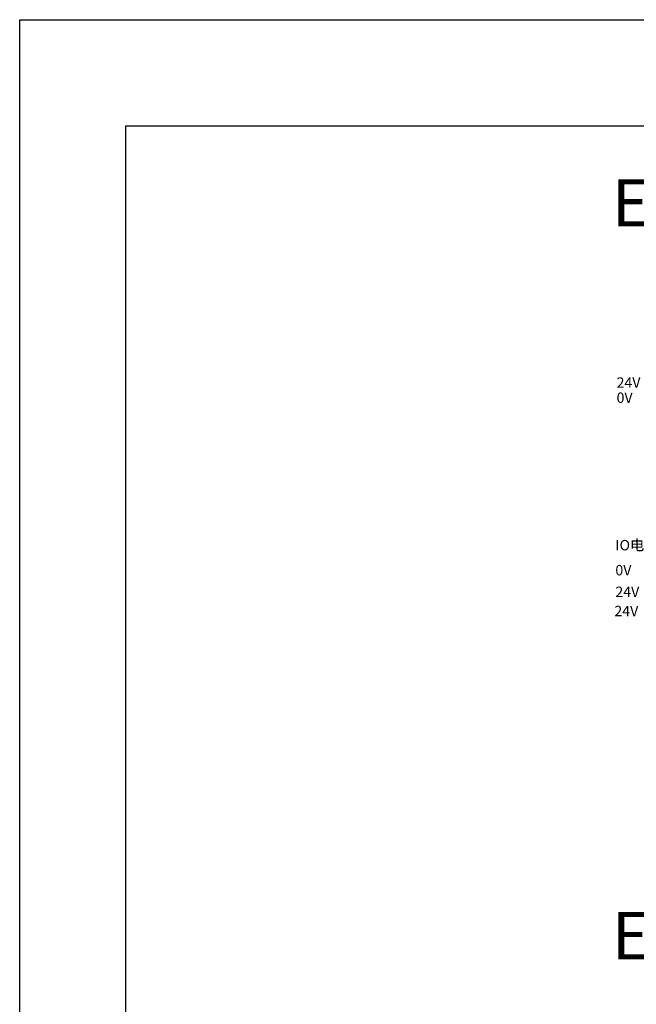
# Model space of a CAD drawing. Units: inches. Extents: x 4769 to 6140, y -44256 to -43728.
# Drawn here: x 5472 to 5602, y -43992 to -43783 of the extents above; entities that cross this region are included whole.
import ezdxf

# ---------------------------------------------------------------- set-up
doc = ezdxf.new("R2010")
doc.units = ezdxf.units.IN
doc.header["$MEASUREMENT"] = 0
doc.layers.get('0').update_dxf_attribs({"lineweight": 30})
doc.layers.add('DIM', color=3, linetype='Continuous', lineweight=13)

msp = doc.modelspace()

# ---------------------------------------------------------------- linework, layer by layer
for points in [[(5471.516, -43783.082), (6139.766, -43783.082), (6139.766, -44255.582), (5471.516, -44255.582)], [(5494.016, -43805.582), (6117.266, -43805.582), (6117.266, -44233.082), (5494.016, -44233.082)]]:
    msp.add_lwpolyline(points, close=True)

# ---------------------------------------------------------------- texts
at = {"color": 5, "char_height": 10, "width": 174.18487, "attachment_point": 1}
for s, insert in [('{\\C256;EC5R-I16C-D16N(NPN输入,NPN输出）}', (5596.932, -43816.872)), ('{\\C256;EC5R-I16C-D16N(NPN输入,NPN输入）}', (5596.932, -43972.067))]:
    msp.add_mtext(s, dxfattribs=dict(at, insert=insert))
at = {"layer": 'DIM', "color": 0, "char_height": 2.2, "attachment_point": 1}
for s, insert, width in [('{\\fFangSong|b0|i0|c134|p2;24V}', (5597.921, -43858.824), 2.76532), ('{\\fFangSong|b0|i0|c134|p2;0V}', (5597.921, -43862.036), 2.76532), ('{\\fFangSong|b0|i0|c134|p2;0V}', (5597.665, -43898.559), 2.76532), ('{\\fFangSong|b0|i0|c134|p2;24V}', (5597.665, -43903.145), 2.76532), ('{\\fFangSong|b0|i0|c134|p2;24V}', (5597.45, -43907.213), 44.99736)]:
    msp.add_mtext(s, dxfattribs=dict(at, insert=insert, width=width))
at = {"layer": 'DIM', "color": 3, "insert": (5597.665, -43893.261), "char_height": 2.2, "attachment_point": 1}
msp.add_mtext_dynamic_manual_height_columns('{\\fFangSong|b0|i0|c134|p2;IO电源}', width=15.71446, gutter_width=11, heights=[12.414], dxfattribs=at)

doc.saveas('drawing.dxf')
